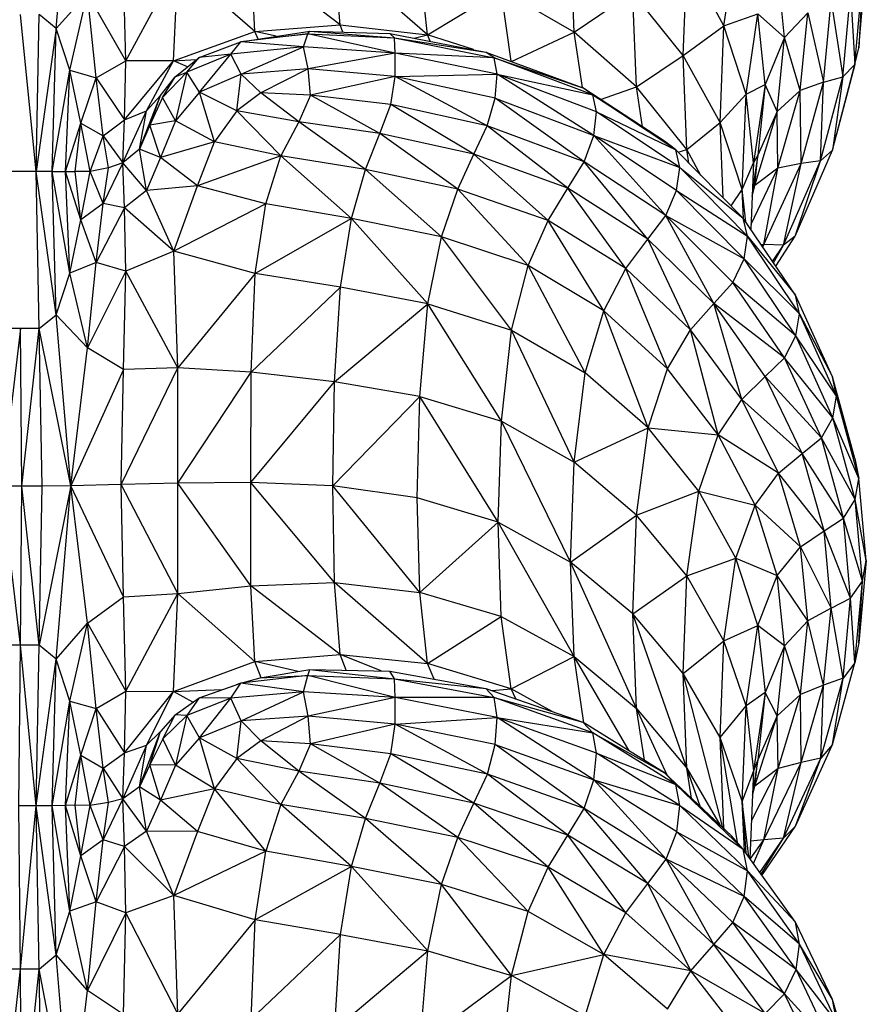
# Model space of a CAD drawing. Units: millimetres. Extents: x 1080 to 9585, y 2968 to 12525.
# Drawn here: x 4384 to 4484, y 9931 to 10047 of the extents above; entities that cross this region are included whole.
import ezdxf

# ---------------------------------------------------------------- set-up
doc = ezdxf.new("R2010")
doc.units = ezdxf.units.MM
doc.header["$LTSCALE"] = 50
doc.linetypes.add('SLD-Continua', pattern=[0])

msp = doc.modelspace()

# ---------------------------------------------------------------- linework, layer by layer
at = {"color": 7, "linetype": 'SLD-Continua', "lineweight": 25}
for p, q in [((4388.64, 10046.1), (4390.37, 10065.83)), ((4449.43, 10045.64), (4449.01, 10056.73)), ((4467.03, 10046.38), (4468.4, 10056.11)), ((4421.98, 10046.5), (4421.3, 10054.83)), ((4432.24, 10045.33), (4421.3, 10054.83)), ((4396.8, 10042.29), (4402.91, 10053.61)), ((4402.42, 10042.3), (4402.91, 10053.61)), ((4411.96, 10045.73), (4402.91, 10053.61)), ((4411.96, 10045.73), (4411.5, 10054.49)), ((4421.98, 10046.5), (4411.5, 10054.49)), ((4432.24, 10045.33), (4431.31, 10053.6)), ((4462.22, 10042.92), (4462.68, 10054.4)), ((4467.03, 10046.38), (4462.68, 10054.4)), ((4474.14, 10045.01), (4473.29, 10053.69)), ((4482.86, 10043.8), (4483.73, 10053.95)), ((4396.8, 10042.29), (4396.52, 10053.24)), ((4482.39, 10041.86), (4483.27, 10051.94)), ((4483.27, 10051.94), (4482.86, 10043.8)), ((4392.3, 10050.17), (4388.64, 10046.1)), ((4390.23, 10041.2), (4392.3, 10050.17)), ((4393.32, 10040.3), (4392.3, 10050.17)), ((4396.8, 10042.29), (4392.3, 10050.17)), ((4432.24, 10045.33), (4440.89, 10050.59)), ((4442.03, 10042.23), (4440.89, 10050.59)), ((4449.43, 10045.64), (4440.89, 10050.59)), ((4449.43, 10045.64), (4456.31, 10050.32)), ((4456.75, 10039.23), (4456.31, 10050.32)), ((4462.22, 10042.92), (4456.31, 10050.32)), ((4481, 10040.4), (4481.9, 10050.28)), ((4481.9, 10050.28), (4482.39, 10041.86)), ((4478.72, 10039.76), (4479.61, 10049.3)), ((4479.61, 10049.3), (4481, 10040.4)), ((4386.3, 10029.28), (4384.44, 10047.73)), ((4386.3, 10029.28), (4386.65, 10047.73)), ((4388.64, 10046.1), (4386.65, 10047.73)), ((4467.03, 10046.38), (4471, 10047.81)), ((4469.63, 10038.35), (4471, 10047.81)), ((4471.87, 10039.51), (4471, 10047.81)), ((4471, 10047.81), (4474.14, 10045.01)), ((4474.14, 10045.01), (4476.88, 10047.91)), ((4475.99, 10038.79), (4476.88, 10047.91)), ((4476.88, 10047.91), (4478.72, 10039.76)), ((4411.96, 10045.73), (4421.98, 10046.5)), ((4421.98, 10046.5), (4432.24, 10045.33)), ((4422.3, 10045.67), (4421.98, 10046.5)), ((4388.64, 10046.1), (4386.3, 10029.28)), ((4388.15, 10029.28), (4388.64, 10046.1)), ((4390.23, 10041.2), (4388.64, 10046.1)), ((4402.42, 10042.3), (4411.96, 10045.73)), ((4418.17, 10045.45), (4410.29, 10044.51)), ((4412.34, 10044.84), (4411.96, 10045.73)), ((4414.47, 10045.17), (4411.96, 10045.73)), ((4412.59, 10044.88), (4418.41, 10045.78)), ((4412.59, 10044.88), (4418.17, 10045.45)), ((4417.65, 10043.91), (4418.17, 10045.45)), ((4418.17, 10045.45), (4418.41, 10045.78)), ((4428.43, 10043.18), (4418.17, 10045.45)), ((4418.17, 10045.45), (4428.33, 10045)), ((4418.41, 10045.78), (4428.33, 10045)), ((4418.41, 10045.78), (4427.8, 10045.51)), ((4427.8, 10045.51), (4439.08, 10043.32)), ((4428.33, 10045), (4427.8, 10045.51)), ((4442.07, 10042.22), (4449.43, 10045.64)), ((4450.4, 10039.14), (4449.43, 10045.64)), ((4456.75, 10039.23), (4449.43, 10045.64)), ((4462.22, 10042.92), (4467.03, 10046.38)), ((4466.57, 10035.04), (4467.03, 10046.38)), ((4469.63, 10038.35), (4467.03, 10046.38)), ((4405.42, 10042.67), (4410.29, 10044.51)), ((4409.15, 10043.08), (4410.29, 10044.51)), ((4410.29, 10044.51), (4412.59, 10044.88)), ((4417.65, 10043.91), (4410.29, 10044.51)), ((4428.33, 10045), (4440.05, 10042.64)), ((4428.43, 10043.18), (4428.33, 10045)), ((4428.33, 10045), (4439.08, 10043.32)), ((4430.67, 10044.96), (4432.24, 10045.33)), ((4432.55, 10044.59), (4432.24, 10045.33)), ((4437.64, 10043.6), (4432.24, 10045.33)), ((4474.14, 10045.01), (4471.87, 10039.51)), ((4473.26, 10036.33), (4474.14, 10045.01)), ((4475.99, 10038.79), (4474.14, 10045.01)), ((4409.15, 10043.08), (4403.98, 10040.94)), ((4409.15, 10043.08), (4405.42, 10042.67)), ((4405.45, 10038.6), (4409.15, 10043.08)), ((4417.65, 10043.91), (4409.15, 10043.08)), ((4410.33, 10040.73), (4409.15, 10043.08)), ((4410.33, 10040.73), (4417.65, 10043.91)), ((4418.22, 10041.36), (4417.65, 10043.91)), ((4428.43, 10043.18), (4417.65, 10043.91)), ((4428.43, 10043.18), (4418.22, 10041.36)), ((4428.41, 10040.43), (4428.43, 10043.18)), ((4440.41, 10040.7), (4428.43, 10043.18)), ((4440.05, 10042.64), (4428.43, 10043.18)), ((4440.05, 10042.64), (4439.08, 10043.32)), ((4439.08, 10043.32), (4450.44, 10039.13)), ((4482.39, 10041.86), (4482.86, 10043.8)), ((4393.32, 10040.3), (4396.8, 10042.29)), ((4396.65, 10035.35), (4402.42, 10042.3)), ((4396.65, 10035.35), (4396.8, 10042.29)), ((4402.42, 10042.3), (4396.8, 10042.29)), ((4399.22, 10036.4), (4402.42, 10042.3)), ((4402.42, 10042.3), (4405.12, 10042.43)), ((4404.04, 10041.56), (4402.42, 10042.3)), ((4402.6, 10040.41), (4405.42, 10042.67)), ((4403.98, 10040.94), (4405.42, 10042.67)), ((4440.41, 10040.7), (4440.05, 10042.64)), ((4451.63, 10038.29), (4440.05, 10042.64)), ((4440.05, 10042.64), (4450.44, 10039.13)), ((4456.75, 10039.23), (4462.22, 10042.92)), ((4462.67, 10031.85), (4462.22, 10042.92)), ((4466.57, 10035.04), (4462.22, 10042.92)), ((4388.15, 10029.28), (4390.23, 10041.2)), ((4389.72, 10029.28), (4390.23, 10041.2)), ((4391.52, 10034.95), (4390.23, 10041.2)), ((4390.23, 10041.2), (4393.32, 10040.3)), ((4403.98, 10040.94), (4401.13, 10037.98)), ((4402.6, 10040.41), (4403.98, 10040.94)), ((4403.98, 10040.94), (4402.62, 10035.25)), ((4405.45, 10038.6), (4403.98, 10040.94)), ((4410.33, 10040.73), (4405.45, 10038.6)), ((4409.82, 10036.41), (4410.33, 10040.73)), ((4418.22, 10041.36), (4410.33, 10040.73)), ((4412.65, 10038.51), (4410.33, 10040.73)), ((4418.22, 10041.36), (4412.65, 10038.51)), ((4418.5, 10038.27), (4418.22, 10041.36)), ((4428.41, 10040.43), (4418.22, 10041.36)), ((4479.76, 10031.78), (4482.39, 10041.86)), ((4482.39, 10041.86), (4480.25, 10033.66)), ((4481, 10040.4), (4482.39, 10041.86)), ((4391.52, 10034.95), (4393.32, 10040.3)), ((4394.13, 10033.49), (4393.32, 10040.3)), ((4393.32, 10040.3), (4396.65, 10035.35)), ((4400.87, 10038.21), (4402.6, 10040.41)), ((4401.13, 10037.98), (4402.6, 10040.41)), ((4428.41, 10040.43), (4418.5, 10038.27)), ((4427.92, 10037.15), (4428.41, 10040.43)), ((4428.41, 10040.43), (4440.41, 10040.7)), ((4439.24, 10034.64), (4428.41, 10040.43)), ((4440.15, 10037.9), (4428.41, 10040.43)), ((4440.15, 10037.9), (4440.41, 10040.7)), ((4451.74, 10033.52), (4440.41, 10040.7)), ((4452.07, 10036.29), (4440.41, 10040.7)), ((4440.41, 10040.7), (4451.63, 10038.29)), ((4478.72, 10039.76), (4475.99, 10038.79)), ((4476.08, 10030.22), (4478.72, 10039.76)), ((4478.37, 10030.52), (4481, 10040.4)), ((4478.37, 10030.52), (4478.72, 10039.76)), ((4478.72, 10039.76), (4481, 10040.4)), ((4481, 10040.4), (4479.76, 10031.78)), ((4405.45, 10038.6), (4402.62, 10035.25)), ((4407.2, 10032.77), (4405.45, 10038.6)), ((4409.82, 10036.41), (4405.45, 10038.6)), ((4412.65, 10038.51), (4409.82, 10036.41)), ((4418.5, 10038.27), (4412.65, 10038.51)), ((4417.1, 10035.12), (4412.65, 10038.51)), ((4451.63, 10038.29), (4450.44, 10039.13)), ((4460.04, 10032.85), (4450.44, 10039.13)), ((4452.53, 10037.76), (4456.75, 10039.23)), ((4457.47, 10034.53), (4456.75, 10039.23)), ((4462.67, 10031.85), (4456.75, 10039.23)), ((4469.63, 10038.35), (4471.87, 10039.51)), ((4471.87, 10039.51), (4470.5, 10030.32)), ((4471.87, 10039.51), (4470.99, 10031.21)), ((4473.26, 10036.33), (4471.87, 10039.51)), ((4475.99, 10038.79), (4473.26, 10036.33)), ((4473.36, 10029.68), (4475.99, 10038.79)), ((4476.08, 10030.22), (4475.99, 10038.79)), ((4398.4, 10031.9), (4400.87, 10038.21)), ((4399.22, 10036.4), (4400.87, 10038.21)), ((4399.62, 10034.72), (4400.87, 10038.21)), ((4401.13, 10037.98), (4399.62, 10034.72)), ((4402.62, 10035.25), (4401.13, 10037.98)), ((4418.5, 10038.27), (4417.1, 10035.12)), ((4427.92, 10037.15), (4418.5, 10038.27)), ((4426.61, 10033.75), (4418.5, 10038.27)), ((4439.24, 10034.64), (4440.15, 10037.9)), ((4450.62, 10030.41), (4440.15, 10037.9)), ((4440.15, 10037.9), (4451.74, 10033.52)), ((4452.07, 10036.29), (4451.63, 10038.29)), ((4461.36, 10031.84), (4451.63, 10038.29)), ((4451.63, 10038.29), (4460.04, 10032.85)), ((4466.57, 10035.04), (4469.63, 10038.35)), ((4469.18, 10027.16), (4469.63, 10038.35)), ((4470.5, 10030.32), (4469.63, 10038.35)), ((4396.47, 10030.29), (4399.22, 10036.4)), ((4396.65, 10035.35), (4399.22, 10036.4)), ((4398.4, 10031.9), (4399.22, 10036.4)), ((4409.82, 10036.41), (4407.2, 10032.77)), ((4417.1, 10035.12), (4409.82, 10036.41)), ((4415.01, 10031.12), (4409.82, 10036.41)), ((4426.61, 10033.75), (4427.92, 10037.15)), ((4437.68, 10031.32), (4427.92, 10037.15)), ((4439.24, 10034.64), (4427.92, 10037.15)), ((4451.74, 10033.52), (4452.07, 10036.29)), ((4461.85, 10029.77), (4452.07, 10036.29)), ((4452.07, 10036.29), (4461.36, 10031.84)), ((4470.64, 10027.65), (4473.26, 10036.33)), ((4473.26, 10036.33), (4470.99, 10031.21)), ((4473.36, 10029.68), (4473.26, 10036.33)), ((4389.72, 10029.28), (4391.52, 10034.95)), ((4390.88, 10029.28), (4391.52, 10034.95)), ((4392.62, 10029.28), (4391.52, 10034.95)), ((4391.52, 10034.95), (4394.13, 10033.49)), ((4394.13, 10033.49), (4396.65, 10035.35)), ((4396.47, 10030.29), (4396.65, 10035.35)), ((4402.62, 10035.25), (4399.62, 10034.72)), ((4402.62, 10035.25), (4400.87, 10030.94)), ((4407.2, 10032.77), (4402.62, 10035.25)), ((4417.1, 10035.12), (4415.01, 10031.12)), ((4426.61, 10033.75), (4417.1, 10035.12)), ((4424.93, 10029.53), (4417.1, 10035.12)), ((4462.67, 10031.85), (4466.57, 10035.04)), ((4466.93, 10026.2), (4466.57, 10035.04)), ((4469.18, 10027.16), (4466.57, 10035.04)), ((4399.62, 10034.72), (4398.4, 10031.9)), ((4400.87, 10030.94), (4399.62, 10034.72)), ((4437.68, 10031.32), (4439.24, 10034.64)), ((4448.7, 10027.34), (4439.24, 10034.64)), ((4450.62, 10030.41), (4439.24, 10034.64)), ((4392.62, 10029.28), (4394.13, 10033.49)), ((4394.78, 10029.73), (4394.13, 10033.49)), ((4394.13, 10033.49), (4396.47, 10030.29)), ((4407.2, 10032.77), (4400.87, 10030.94)), ((4405.22, 10027.61), (4407.2, 10032.77)), ((4415.01, 10031.12), (4407.2, 10032.77)), ((4424.93, 10029.53), (4426.61, 10033.75)), ((4435.78, 10027.22), (4426.61, 10033.75)), ((4437.68, 10031.32), (4426.61, 10033.75)), ((4450.62, 10030.41), (4451.74, 10033.52)), ((4460.22, 10024.11), (4451.74, 10033.52)), ((4461.47, 10027.06), (4451.74, 10033.52)), ((4451.74, 10033.52), (4461.85, 10029.77)), ((4461.36, 10031.84), (4460.04, 10032.85)), ((4479.76, 10031.78), (4480.25, 10033.66)), ((4398.4, 10031.9), (4396.47, 10030.29)), ((4399.22, 10027.06), (4398.4, 10031.9)), ((4400.87, 10030.94), (4398.4, 10031.9)), ((4461.85, 10029.77), (4461.36, 10031.84)), ((4469.28, 10023.82), (4461.36, 10031.84)), ((4461.64, 10031.56), (4462.67, 10031.85)), ((4462.91, 10030.27), (4462.67, 10031.85)), ((4464.33, 10028.83), (4462.67, 10031.85)), ((4475.4, 10021.7), (4479.76, 10031.78)), ((4479.76, 10031.78), (4478.37, 10030.52)), ((4400.87, 10030.94), (4399.22, 10027.06)), ((4405.22, 10027.61), (4400.87, 10030.94)), ((4415.01, 10031.12), (4405.22, 10027.61)), ((4413.23, 10025.49), (4415.01, 10031.12)), ((4423.31, 10023.76), (4415.01, 10031.12)), ((4424.93, 10029.53), (4415.01, 10031.12)), ((4435.78, 10027.22), (4437.68, 10031.32)), ((4446.38, 10023.54), (4437.68, 10031.32)), ((4448.7, 10027.34), (4437.68, 10031.32)), ((4448.7, 10027.34), (4450.62, 10030.41)), ((4458.09, 10021.32), (4450.62, 10030.41)), ((4460.22, 10024.11), (4450.62, 10030.41)), ((4469.18, 10027.16), (4470.5, 10030.32)), ((4470.5, 10030.32), (4470.18, 10022.49)), ((4470.99, 10031.21), (4470.37, 10027.15)), ((4470.99, 10031.21), (4470.5, 10030.32)), ((4470.64, 10027.65), (4470.99, 10031.21)), ((4474, 10020.64), (4478.37, 10030.52)), ((4475.4, 10021.7), (4478.37, 10030.52)), ((4478.37, 10030.52), (4476.08, 10030.22)), ((4386.3, 10029.28), (4382.13, 10029.28)), ((4386.65, 10010.83), (4386.3, 10029.28)), ((4388.64, 10012.46), (4386.3, 10029.28)), ((4388.15, 10029.28), (4386.3, 10029.28)), ((4388.64, 10012.46), (4388.15, 10029.28)), ((4390.23, 10017.36), (4388.15, 10029.28)), ((4388.15, 10029.28), (4389.72, 10029.28)), ((4390.23, 10017.36), (4389.72, 10029.28)), ((4391.52, 10023.61), (4389.72, 10029.28)), ((4389.72, 10029.28), (4390.88, 10029.28)), ((4391.52, 10023.61), (4390.88, 10029.28)), ((4392.62, 10029.28), (4390.88, 10029.28)), ((4391.52, 10023.61), (4392.62, 10029.28)), ((4394.78, 10029.73), (4392.62, 10029.28)), ((4394.13, 10025.52), (4392.62, 10029.28)), ((4396.47, 10030.29), (4394.13, 10025.52)), ((4394.13, 10025.52), (4394.78, 10029.73)), ((4396.47, 10030.29), (4394.78, 10029.73)), ((4396.65, 10025.02), (4396.47, 10030.29)), ((4399.22, 10027.06), (4396.47, 10030.29)), ((4423.31, 10023.76), (4424.93, 10029.53)), ((4433.87, 10021.59), (4424.93, 10029.53)), ((4435.78, 10027.22), (4424.93, 10029.53)), ((4461.47, 10027.06), (4461.85, 10029.77)), ((4469.78, 10021.69), (4461.85, 10029.77)), ((4461.85, 10029.77), (4469.28, 10023.82)), ((4470.2, 10023.1), (4473.36, 10029.68)), ((4473.36, 10029.68), (4470.64, 10027.65)), ((4471.71, 10020.69), (4476.08, 10030.22)), ((4471.71, 10020.69), (4473.36, 10029.68)), ((4476.08, 10030.22), (4473.36, 10029.68)), ((4474, 10020.64), (4476.08, 10030.22)), ((4399.22, 10027.06), (4396.65, 10025.02)), ((4405.22, 10027.61), (4399.22, 10027.06)), ((4402.43, 10019.91), (4399.22, 10027.06)), ((4402.43, 10019.91), (4405.22, 10027.61)), ((4413.23, 10025.49), (4405.22, 10027.61)), ((4433.87, 10021.59), (4435.78, 10027.22)), ((4444.04, 10018.23), (4435.78, 10027.22)), ((4446.38, 10023.54), (4435.78, 10027.22)), ((4446.38, 10023.54), (4448.7, 10027.34)), ((4455.51, 10017.87), (4448.7, 10027.34)), ((4458.09, 10021.32), (4448.7, 10027.34)), ((4460.22, 10024.11), (4461.47, 10027.06)), ((4469.38, 10019.03), (4461.47, 10027.06)), ((4461.47, 10027.06), (4469.78, 10021.69)), ((4467.88, 10025.24), (4469.18, 10027.16)), ((4469.32, 10023.77), (4469.18, 10027.16)), ((4469.6, 10023.36), (4469.18, 10027.16)), ((4470.34, 10026.36), (4470.64, 10027.65)), ((4470.64, 10027.65), (4470.37, 10027.08)), ((4394.13, 10025.52), (4391.52, 10023.61)), ((4393.32, 10018.59), (4394.13, 10025.52)), ((4396.65, 10025.02), (4393.32, 10018.59)), ((4396.65, 10025.02), (4394.13, 10025.52)), ((4396.8, 10017.58), (4396.65, 10025.02)), ((4402.43, 10019.91), (4396.65, 10025.02)), ((4413.23, 10025.49), (4402.43, 10019.91)), ((4411.98, 10017.32), (4413.23, 10025.49)), ((4423.31, 10023.76), (4413.23, 10025.49)), ((4390.23, 10017.36), (4391.52, 10023.61)), ((4393.32, 10018.59), (4391.52, 10023.61)), ((4423.31, 10023.76), (4411.98, 10017.32)), ((4422.02, 10015.69), (4423.31, 10023.76)), ((4432.28, 10013.72), (4423.31, 10023.76)), ((4433.87, 10021.59), (4423.31, 10023.76)), ((4444.04, 10018.23), (4446.38, 10023.54)), ((4452.92, 10012.91), (4446.38, 10023.54)), ((4455.51, 10017.87), (4446.38, 10023.54)), ((4458.09, 10021.32), (4460.22, 10024.11)), ((4465.82, 10013.78), (4460.22, 10024.11)), ((4460.22, 10024.11), (4469.38, 10019.03)), ((4468.06, 10016.26), (4460.22, 10024.11)), ((4469.78, 10021.69), (4469.28, 10023.82)), ((4475.41, 10014.75), (4469.28, 10023.82)), ((4432.28, 10013.72), (4433.87, 10021.59)), ((4442.09, 10010.63), (4433.87, 10021.59)), ((4444.04, 10018.23), (4433.87, 10021.59)), ((4455.51, 10017.87), (4458.09, 10021.32)), ((4463.11, 10010.7), (4458.09, 10021.32)), ((4465.82, 10013.78), (4458.09, 10021.32)), ((4469.38, 10019.03), (4469.78, 10021.69)), ((4475.9, 10012.55), (4469.78, 10021.69)), ((4469.78, 10021.69), (4475.41, 10014.75)), ((4473.12, 10018.15), (4475.4, 10021.7)), ((4475.4, 10021.7), (4474, 10020.64)), ((4402.43, 10019.91), (4396.8, 10017.58)), ((4402.91, 10006.22), (4402.43, 10019.91)), ((4411.98, 10017.32), (4402.43, 10019.91)), ((4471.71, 10020.69), (4471.41, 10020.67)), ((4471.55, 10020.46), (4471.71, 10020.69)), ((4471.59, 10020.4), (4471.71, 10020.69)), ((4474, 10020.64), (4471.71, 10020.69)), ((4472.73, 10018.71), (4474, 10020.64)), ((4472.84, 10018.56), (4474, 10020.64)), ((4468.06, 10016.26), (4469.38, 10019.03)), ((4475.48, 10009.96), (4469.38, 10019.03)), ((4469.38, 10019.03), (4475.9, 10012.55)), ((4393.32, 10018.59), (4390.23, 10017.36)), ((4392.3, 10008.56), (4393.32, 10018.59)), ((4396.8, 10017.58), (4392.3, 10008.56)), ((4396.8, 10017.58), (4393.32, 10018.59)), ((4396.52, 10006.01), (4396.8, 10017.58)), ((4402.91, 10006.22), (4396.8, 10017.58)), ((4442.09, 10010.63), (4444.04, 10018.23)), ((4450.75, 10005.62), (4444.04, 10018.23)), ((4452.92, 10012.91), (4444.04, 10018.23)), ((4452.92, 10012.91), (4455.51, 10017.87)), ((4460.39, 10006.12), (4455.51, 10017.87)), ((4463.11, 10010.7), (4455.51, 10017.87)), ((4388.64, 10012.46), (4390.23, 10017.36)), ((4392.3, 10008.56), (4390.23, 10017.36)), ((4411.98, 10017.32), (4402.91, 10006.22)), ((4411.51, 10005.71), (4411.98, 10017.32)), ((4422.02, 10015.69), (4411.98, 10017.32)), ((4411.51, 10005.71), (4422.02, 10015.69)), ((4421.32, 10004.56), (4422.02, 10015.69)), ((4432.28, 10013.72), (4422.02, 10015.69)), ((4465.82, 10013.78), (4468.06, 10016.26)), ((4474.14, 10007.38), (4468.06, 10016.26)), ((4475.48, 10009.96), (4468.06, 10016.26)), ((4475.9, 10012.55), (4475.41, 10014.75)), ((4479.77, 10005.16), (4475.41, 10014.75)), ((4421.32, 10004.56), (4432.28, 10013.72)), ((4431.33, 10002.87), (4432.28, 10013.72)), ((4440.92, 9999.95), (4432.28, 10013.72)), ((4432.28, 10013.72), (4442.09, 10010.63)), ((4463.11, 10010.7), (4465.82, 10013.78)), ((4469.11, 10002.52), (4465.82, 10013.78)), ((4471.86, 10005.22), (4465.82, 10013.78)), ((4474.14, 10007.38), (4465.82, 10013.78)), ((4386.65, 10010.83), (4388.64, 10012.46)), ((4390.36, 9992.36), (4388.64, 10012.46)), ((4392.3, 10008.56), (4388.64, 10012.46)), ((4450.75, 10005.62), (4452.92, 10012.91)), ((4458.13, 9999.16), (4452.92, 10012.91)), ((4460.39, 10006.12), (4452.92, 10012.91)), ((4475.48, 10009.96), (4475.9, 10012.55)), ((4480.25, 10002.89), (4475.9, 10012.55)), ((4475.9, 10012.55), (4479.77, 10005.16)), ((4384.44, 10010.83), (4382.2, 10010.83)), ((4384.44, 10010.83), (4382.27, 9992.31)), ((4386.65, 10010.83), (4384.44, 10010.83)), ((4384.61, 9992.31), (4384.44, 10010.83)), ((4384.61, 9992.31), (4386.65, 10010.83)), ((4386.99, 9992.31), (4386.65, 10010.83)), ((4390.36, 9992.36), (4386.65, 10010.83)), ((4460.39, 10006.12), (4463.11, 10010.7)), ((4466.36, 9998.35), (4463.11, 10010.7)), ((4469.11, 10002.52), (4463.11, 10010.7)), ((4440.92, 9999.95), (4442.09, 10010.63)), ((4449.45, 9995.15), (4442.09, 10010.63)), ((4442.09, 10010.63), (4450.75, 10005.62)), ((4474.14, 10007.38), (4475.48, 10009.96)), ((4479.82, 10000.36), (4475.48, 10009.96)), ((4480.25, 10002.89), (4475.48, 10009.96)), ((4390.36, 9992.36), (4392.3, 10008.56)), ((4396.52, 10006.01), (4392.3, 10008.56)), ((4471.86, 10005.22), (4474.14, 10007.38)), ((4478.47, 9997.98), (4474.14, 10007.38)), ((4479.82, 10000.36), (4474.14, 10007.38)), ((4396.52, 10006.01), (4390.36, 9992.36)), ((4396.28, 9992.53), (4402.91, 10006.22)), ((4396.28, 9992.53), (4396.52, 10006.01)), ((4402.91, 10006.22), (4396.52, 10006.01)), ((4411.51, 10005.71), (4402.91, 10006.22)), ((4402.92, 9992.67), (4402.91, 10006.22)), ((4458.13, 9999.16), (4460.39, 10006.12)), ((4466.36, 9998.35), (4460.39, 10006.12)), ((4402.92, 9992.67), (4411.51, 10005.71)), ((4411.47, 9992.77), (4411.51, 10005.71)), ((4421.32, 10004.56), (4411.51, 10005.71)), ((4449.45, 9995.15), (4450.75, 10005.62)), ((4458.13, 9999.16), (4450.75, 10005.62)), ((4469.11, 10002.52), (4471.86, 10005.22)), ((4476.19, 9996.14), (4471.86, 10005.22)), ((4478.47, 9997.98), (4471.86, 10005.22)), ((4480.25, 10002.89), (4479.77, 10005.16)), ((4482.4, 9995.57), (4479.77, 10005.16)), ((4411.47, 9992.77), (4421.32, 10004.56)), ((4421.11, 9992.35), (4421.32, 10004.56)), ((4431.33, 10002.87), (4421.32, 10004.56)), ((4421.11, 9992.35), (4431.33, 10002.87)), ((4431, 9990.94), (4431.33, 10002.87)), ((4440.52, 9988.11), (4431.33, 10002.87)), ((4431.33, 10002.87), (4440.92, 9999.95)), ((4479.82, 10000.36), (4480.25, 10002.89)), ((4482.86, 9993.23), (4480.25, 10002.89)), ((4482.4, 9995.57), (4480.25, 10002.89)), ((4466.36, 9998.35), (4469.11, 10002.52)), ((4473.44, 9993.85), (4469.11, 10002.52)), ((4476.19, 9996.14), (4469.11, 10002.52)), ((4478.47, 9997.98), (4479.82, 10000.36)), ((4482.42, 9990.77), (4479.82, 10000.36)), ((4482.86, 9993.23), (4479.82, 10000.36)), ((4440.52, 9988.11), (4440.92, 9999.95)), ((4449.01, 9983.41), (4440.92, 9999.95)), ((4440.92, 9999.95), (4449.45, 9995.15)), ((4449.45, 9995.15), (4458.13, 9999.16)), ((4456.76, 9988.93), (4458.13, 9999.16)), ((4464.06, 9991.75), (4458.13, 9999.16)), ((4458.13, 9999.16), (4466.36, 9998.35)), ((4464.06, 9991.75), (4466.36, 9998.35)), ((4470.69, 9990.1), (4466.36, 9998.35)), ((4473.44, 9993.85), (4466.36, 9998.35)), ((4476.19, 9996.14), (4478.47, 9997.98)), ((4481.05, 9988.58), (4478.47, 9997.98)), ((4482.42, 9990.77), (4478.47, 9997.98)), ((4473.44, 9993.85), (4476.19, 9996.14)), ((4478.77, 9987.07), (4476.19, 9996.14)), ((4481.05, 9988.58), (4476.19, 9996.14)), ((4449.01, 9983.41), (4449.45, 9995.15)), ((4456.76, 9988.93), (4449.45, 9995.15)), ((4482.4, 9995.57), (4482.86, 9993.23)), ((4470.69, 9990.1), (4473.44, 9993.85)), ((4476.03, 9985.18), (4473.44, 9993.85)), ((4478.77, 9987.07), (4473.44, 9993.85)), ((4384.44, 9973.64), (4382.27, 9992.31)), ((4384.61, 9992.31), (4382.27, 9992.31)), ((4384.44, 9973.64), (4384.61, 9992.31)), ((4386.65, 9973.64), (4384.61, 9992.31)), ((4386.99, 9992.31), (4384.61, 9992.31)), ((4390.36, 9992.36), (4386.65, 9973.64)), ((4386.65, 9973.64), (4386.99, 9992.31)), ((4390.36, 9992.36), (4386.99, 9992.31)), ((4388.64, 9971.99), (4390.36, 9992.36)), ((4396.28, 9992.53), (4390.36, 9992.36)), ((4392.3, 9976.22), (4390.36, 9992.36)), ((4396.52, 9979.33), (4390.36, 9992.36)), ((4402.92, 9992.67), (4396.28, 9992.53)), ((4402.91, 9979.7), (4396.28, 9992.53)), ((4396.52, 9979.33), (4396.28, 9992.53)), ((4402.91, 9979.7), (4402.92, 9992.67)), ((4411.47, 9992.77), (4402.92, 9992.67)), ((4411.5, 9980.6), (4402.92, 9992.67)), ((4411.5, 9980.6), (4411.47, 9992.77)), ((4421.3, 9981), (4411.47, 9992.77)), ((4421.11, 9992.35), (4411.47, 9992.77)), ((4421.3, 9981), (4421.11, 9992.35)), ((4431.31, 9979.84), (4421.11, 9992.35)), ((4431, 9990.94), (4421.11, 9992.35)), ((4482.42, 9990.77), (4482.86, 9993.23)), ((4483.73, 9983.57), (4482.86, 9993.23)), ((4456.76, 9988.93), (4464.06, 9991.75)), ((4462.68, 9981.77), (4464.06, 9991.75)), ((4468.4, 9983.86), (4464.06, 9991.75)), ((4464.06, 9991.75), (4470.69, 9990.1)), ((4440.52, 9988.11), (4431, 9990.94)), ((4431.31, 9979.84), (4431, 9990.94)), ((4468.4, 9983.86), (4470.69, 9990.1)), ((4473.29, 9981.84), (4470.69, 9990.1)), ((4470.69, 9990.1), (4476.03, 9985.18)), ((4481.05, 9988.58), (4482.42, 9990.77)), ((4483.27, 9981.17), (4482.42, 9990.77)), ((4483.73, 9983.57), (4482.42, 9990.77)), ((4449.01, 9983.41), (4456.76, 9988.93)), ((4456.31, 9977.32), (4456.76, 9988.93)), ((4462.68, 9981.77), (4456.76, 9988.93)), ((4431.31, 9979.84), (4440.52, 9988.11)), ((4440.89, 9977), (4440.52, 9988.11)), ((4449.43, 9972.3), (4440.52, 9988.11)), ((4440.52, 9988.11), (4449.01, 9983.41)), ((4478.77, 9987.07), (4481.05, 9988.58)), ((4481.9, 9979.18), (4481.05, 9988.58)), ((4483.27, 9981.17), (4481.05, 9988.58)), ((4476.03, 9985.18), (4478.77, 9987.07)), ((4479.62, 9978), (4478.77, 9987.07)), ((4481.9, 9979.18), (4478.77, 9987.07)), ((4473.29, 9981.84), (4476.03, 9985.18)), ((4476.88, 9976.51), (4476.03, 9985.18)), ((4476.03, 9985.18), (4479.62, 9978)), ((4449.43, 9972.3), (4449.01, 9983.41)), ((4456.75, 9966.21), (4449.01, 9983.41)), ((4456.31, 9977.32), (4449.01, 9983.41)), ((4462.68, 9981.77), (4468.4, 9983.86)), ((4467.03, 9974.14), (4468.4, 9983.86)), ((4471.01, 9975.97), (4468.4, 9983.86)), ((4468.4, 9983.86), (4473.29, 9981.84)), ((4483.73, 9983.57), (4482.86, 9973.91)), ((4483.27, 9981.17), (4483.73, 9983.57)), ((4456.31, 9977.32), (4462.68, 9981.77)), ((4462.22, 9970.3), (4462.68, 9981.77)), ((4467.03, 9974.14), (4462.68, 9981.77)), ((4471.01, 9975.97), (4473.29, 9981.84)), ((4474.15, 9973.58), (4473.29, 9981.84)), ((4476.88, 9976.51), (4473.29, 9981.84)), ((4402.91, 9979.7), (4411.5, 9980.6)), ((4411.5, 9980.6), (4421.3, 9981)), ((4411.96, 9971.72), (4411.5, 9980.6)), ((4421.98, 9972.56), (4411.5, 9980.6)), ((4421.98, 9972.56), (4421.3, 9981)), ((4432.23, 9971.49), (4421.3, 9981)), ((4421.3, 9981), (4431.31, 9979.84)), ((4481.9, 9979.18), (4483.27, 9981.17)), ((4482.39, 9971.58), (4483.27, 9981.17)), ((4482.86, 9973.91), (4483.27, 9981.17)), ((4396.52, 9979.33), (4402.91, 9979.7)), ((4396.8, 9968.23), (4402.91, 9979.7)), ((4402.42, 9968.19), (4402.91, 9979.7)), ((4411.96, 9971.72), (4402.91, 9979.7)), ((4432.23, 9971.49), (4431.31, 9979.84)), ((4440.89, 9977), (4431.31, 9979.84)), ((4392.3, 9976.22), (4396.52, 9979.33)), ((4396.8, 9968.23), (4396.52, 9979.33)), ((4479.62, 9978), (4481.9, 9979.18)), ((4481.01, 9969.78), (4481.9, 9979.18)), ((4482.39, 9971.58), (4481.9, 9979.18)), ((4456.75, 9966.21), (4456.31, 9977.32)), ((4462.67, 9959.2), (4456.31, 9977.32)), ((4462.22, 9970.3), (4456.31, 9977.32)), ((4479.62, 9978), (4476.88, 9976.51)), ((4478.73, 9968.93), (4479.62, 9978)), ((4481.01, 9969.78), (4479.62, 9978)), ((4388.64, 9971.99), (4392.3, 9976.22)), ((4390.23, 9967.07), (4392.3, 9976.22)), ((4393.32, 9966.22), (4392.3, 9976.22)), ((4392.3, 9976.22), (4396.8, 9968.23)), ((4432.23, 9971.49), (4440.89, 9977)), ((4442.03, 9968.52), (4440.89, 9977)), ((4440.89, 9977), (4449.43, 9972.3)), ((4467.03, 9974.14), (4471.01, 9975.97)), ((4469.63, 9966.51), (4471.01, 9975.97)), ((4471.01, 9975.97), (4471.87, 9968.08)), ((4474.15, 9973.58), (4471.01, 9975.97)), ((4476.88, 9976.51), (4474.15, 9973.58)), ((4476, 9967.84), (4476.88, 9976.51)), ((4478.73, 9968.93), (4476.88, 9976.51)), ((4384.44, 9973.64), (4382.2, 9973.64)), ((4384.26, 9954.75), (4384.44, 9973.64)), ((4386.3, 9954.75), (4384.44, 9973.64)), ((4386.65, 9973.64), (4384.44, 9973.64)), ((4386.3, 9954.75), (4386.65, 9973.64)), ((4388.64, 9971.99), (4386.65, 9973.64)), ((4462.22, 9970.3), (4467.03, 9974.14)), ((4466.57, 9962.81), (4467.03, 9974.14)), ((4469.63, 9966.51), (4467.03, 9974.14)), ((4482.86, 9973.91), (4482.39, 9971.58)), ((4411.96, 9971.72), (4421.98, 9972.56)), ((4422.66, 9970.69), (4421.98, 9972.56)), ((4426.77, 9970.62), (4421.98, 9972.56)), ((4421.98, 9972.56), (4432.23, 9971.49)), ((4474.15, 9973.58), (4471.87, 9968.08)), ((4473.27, 9965.33), (4474.15, 9973.58)), ((4476, 9967.84), (4474.15, 9973.58)), ((4386.3, 9954.75), (4388.64, 9971.99)), ((4388.15, 9954.76), (4388.64, 9971.99)), ((4390.23, 9967.07), (4388.64, 9971.99)), ((4402.42, 9968.19), (4411.96, 9971.72)), ((4412.71, 9969.82), (4411.96, 9971.72)), ((4417.05, 9970.54), (4411.96, 9971.72)), ((4432.99, 9969.66), (4432.23, 9971.49)), ((4442.03, 9968.52), (4432.23, 9971.49)), ((4442.03, 9968.52), (4449.43, 9972.3)), ((4450.58, 9964.51), (4449.43, 9972.3)), ((4449.43, 9972.3), (4456.75, 9966.21)), ((4455.91, 9961.22), (4449.43, 9972.3)), ((4479.77, 9961.98), (4482.39, 9971.58)), ((4482.39, 9971.58), (4481.01, 9969.78)), ((4412.59, 9969.8), (4418.41, 9970.77)), ((4418.17, 9970.07), (4418.41, 9970.77)), ((4418.41, 9970.77), (4428.33, 9969.69)), ((4418.41, 9970.77), (4427.8, 9970.6)), ((4427.8, 9970.6), (4439.08, 9968.56)), ((4428.33, 9969.69), (4427.8, 9970.6)), ((4462.67, 9959.2), (4462.22, 9970.3)), ((4466.57, 9962.81), (4462.22, 9970.3)), ((4466.9, 9952.2), (4462.22, 9970.3)), ((4405.42, 9967.47), (4410.29, 9969.16)), ((4409.15, 9967.4), (4410.29, 9969.16)), ((4410.29, 9969.16), (4409.77, 9968.99)), ((4418.17, 9970.07), (4410.29, 9969.16)), ((4410.29, 9969.16), (4412.59, 9969.8)), ((4417.66, 9968.16), (4410.29, 9969.16)), ((4412.59, 9969.8), (4418.17, 9970.07)), ((4417.66, 9968.16), (4418.17, 9970.07)), ((4428.43, 9967.48), (4418.17, 9970.07)), ((4418.17, 9970.07), (4428.33, 9969.69)), ((4428.33, 9969.69), (4440.05, 9967.48)), ((4428.43, 9967.48), (4428.33, 9969.69)), ((4428.33, 9969.69), (4439.08, 9968.56)), ((4478.38, 9960.38), (4481.01, 9969.78)), ((4481.01, 9969.78), (4478.73, 9968.93)), ((4479.77, 9961.98), (4481.01, 9969.78)), ((4393.32, 9966.22), (4396.8, 9968.23)), ((4396.65, 9961.01), (4396.8, 9968.23)), ((4396.65, 9961.01), (4402.42, 9968.19)), ((4396.8, 9968.23), (4402.42, 9968.19)), ((4399.22, 9961.91), (4402.42, 9968.19)), ((4402.42, 9968.19), (4408.12, 9968.42)), ((4404.67, 9966.93), (4402.42, 9968.19)), ((4405.42, 9967.47), (4409.77, 9968.99)), ((4417.66, 9968.16), (4409.15, 9967.4)), ((4410.33, 9964.77), (4417.66, 9968.16)), ((4418.23, 9965.32), (4417.66, 9968.16)), ((4428.43, 9967.48), (4417.66, 9968.16)), ((4440.05, 9967.48), (4439.08, 9968.56)), ((4439.08, 9968.56), (4450.44, 9964.6)), ((4439.77, 9968.32), (4442.03, 9968.52)), ((4442.61, 9967.33), (4442.03, 9968.52)), ((4446.85, 9965.85), (4442.03, 9968.52)), ((4471.87, 9968.08), (4469.63, 9966.51)), ((4471.87, 9968.08), (4470.5, 9958.88)), ((4471.87, 9968.08), (4470.99, 9960.19)), ((4473.27, 9965.33), (4471.87, 9968.08)), ((4476, 9967.84), (4473.27, 9965.33)), ((4473.37, 9959.17), (4476, 9967.84)), ((4478.73, 9968.93), (4476, 9967.84)), ((4476.1, 9959.86), (4476, 9967.84)), ((4476.1, 9959.86), (4478.73, 9968.93)), ((4478.38, 9960.38), (4478.73, 9968.93)), ((4388.15, 9954.76), (4390.23, 9967.07)), ((4389.72, 9954.81), (4390.23, 9967.07)), ((4391.52, 9960.72), (4390.23, 9967.07)), ((4390.23, 9967.07), (4393.32, 9966.22)), ((4402.6, 9965.44), (4405.42, 9967.47)), ((4405.42, 9967.47), (4403.98, 9965.39)), ((4409.15, 9967.4), (4403.98, 9965.39)), ((4409.15, 9967.4), (4405.42, 9967.47)), ((4405.45, 9962.74), (4409.15, 9967.4)), ((4410.33, 9964.77), (4409.15, 9967.4)), ((4428.43, 9967.48), (4418.23, 9965.32)), ((4428.41, 9964.38), (4428.43, 9967.48)), ((4440.42, 9965.13), (4428.43, 9967.48)), ((4440.05, 9967.48), (4428.43, 9967.48)), ((4440.42, 9965.13), (4440.05, 9967.48)), ((4451.63, 9963.36), (4440.05, 9967.48)), ((4440.05, 9967.48), (4450.44, 9964.6)), ((4391.52, 9960.72), (4393.32, 9966.22)), ((4394.13, 9959.18), (4393.32, 9966.22)), ((4393.32, 9966.22), (4396.65, 9961.01)), ((4457.68, 9960.12), (4456.75, 9966.21)), ((4456.75, 9966.21), (4462.67, 9959.2)), ((4460.34, 9958.38), (4456.75, 9966.21)), ((4466.57, 9962.81), (4469.63, 9966.51)), ((4469.18, 9955.32), (4469.63, 9966.51)), ((4469.63, 9966.51), (4470.5, 9958.88)), ((4402.6, 9965.44), (4400.87, 9963.49)), ((4401.14, 9962.63), (4402.6, 9965.44)), ((4403.98, 9965.39), (4401.14, 9962.63)), ((4403.98, 9965.39), (4402.6, 9965.44)), ((4403.98, 9965.39), (4402.62, 9959.53)), ((4405.45, 9962.74), (4403.98, 9965.39)), ((4410.33, 9964.77), (4405.45, 9962.74)), ((4409.83, 9960.31), (4410.33, 9964.77)), ((4418.23, 9965.32), (4410.33, 9964.77)), ((4412.65, 9962.39), (4410.33, 9964.77)), ((4418.23, 9965.32), (4412.65, 9962.39)), ((4418.5, 9962.04), (4418.23, 9965.32)), ((4428.41, 9964.38), (4418.23, 9965.32)), ((4428.41, 9964.38), (4418.5, 9962.04)), ((4427.93, 9960.88), (4428.41, 9964.38)), ((4428.41, 9964.38), (4440.42, 9965.13)), ((4439.25, 9958.48), (4428.41, 9964.38)), ((4440.15, 9961.97), (4428.41, 9964.38)), ((4440.15, 9961.97), (4440.42, 9965.13)), ((4451.74, 9957.83), (4440.42, 9965.13)), ((4452.07, 9960.96), (4440.42, 9965.13)), ((4440.42, 9965.13), (4451.63, 9963.36)), ((4451.63, 9963.36), (4450.44, 9964.6)), ((4460.04, 9958.66), (4450.44, 9964.6)), ((4470.64, 9957.07), (4473.27, 9965.33)), ((4473.27, 9965.33), (4470.99, 9960.19)), ((4473.37, 9959.17), (4473.27, 9965.33)), ((4398.4, 9957.02), (4400.87, 9963.49)), ((4400.87, 9963.49), (4399.22, 9961.91)), ((4399.62, 9959.6), (4400.87, 9963.49)), ((4452.07, 9960.96), (4451.63, 9963.36)), ((4461.37, 9957.27), (4451.63, 9963.36)), ((4451.63, 9963.36), (4460.04, 9958.66)), ((4401.14, 9962.63), (4399.62, 9959.6)), ((4402.62, 9959.53), (4401.14, 9962.63)), ((4405.45, 9962.74), (4402.62, 9959.53)), ((4409.83, 9960.31), (4405.45, 9962.74)), ((4407.2, 9956.76), (4405.45, 9962.74)), ((4412.65, 9962.39), (4409.83, 9960.31)), ((4418.5, 9962.04), (4412.65, 9962.39)), ((4417.11, 9958.86), (4412.65, 9962.39)), ((4467, 9952.1), (4466.57, 9962.81)), ((4469.18, 9955.32), (4466.57, 9962.81)), ((4468.61, 9950.45), (4466.57, 9962.81)), ((4394.13, 9959.18), (4396.65, 9961.01)), ((4399.22, 9961.91), (4396.47, 9955.61)), ((4396.47, 9955.61), (4396.65, 9961.01)), ((4396.65, 9961.01), (4399.22, 9961.91)), ((4398.4, 9957.02), (4399.22, 9961.91)), ((4418.5, 9962.04), (4417.11, 9958.86)), ((4427.93, 9960.88), (4418.5, 9962.04)), ((4426.62, 9957.45), (4418.5, 9962.04)), ((4439.25, 9958.48), (4440.15, 9961.97)), ((4450.63, 9954.47), (4440.15, 9961.97)), ((4440.15, 9961.97), (4451.74, 9957.83)), ((4451.74, 9957.83), (4452.07, 9960.96)), ((4461.85, 9954.8), (4452.07, 9960.96)), ((4452.07, 9960.96), (4461.37, 9957.27)), ((4475.41, 9952.39), (4479.77, 9961.98)), ((4479.77, 9961.98), (4478.38, 9960.38)), ((4389.72, 9954.81), (4391.52, 9960.72)), ((4390.88, 9954.83), (4391.52, 9960.72)), ((4392.62, 9954.81), (4391.52, 9960.72)), ((4391.52, 9960.72), (4394.13, 9959.18)), ((4409.83, 9960.31), (4407.2, 9956.76)), ((4417.11, 9958.86), (4409.83, 9960.31)), ((4415.02, 9954.94), (4409.83, 9960.31)), ((4426.62, 9957.45), (4427.93, 9960.88)), ((4437.68, 9955.1), (4427.93, 9960.88)), ((4439.25, 9958.48), (4427.93, 9960.88)), ((4470.99, 9960.19), (4470.39, 9956.26)), ((4470.99, 9960.19), (4470.5, 9958.88)), ((4470.64, 9957.07), (4470.99, 9960.19)), ((4471.72, 9950.79), (4476.1, 9959.86)), ((4476.1, 9959.86), (4473.37, 9959.17)), ((4474.01, 9950.98), (4478.38, 9960.38)), ((4474.01, 9950.98), (4476.1, 9959.86)), ((4475.41, 9952.39), (4478.38, 9960.38)), ((4478.38, 9960.38), (4476.1, 9959.86)), ((4392.62, 9954.81), (4394.13, 9959.18)), ((4394.78, 9955.16), (4394.13, 9959.18)), ((4394.13, 9959.18), (4396.47, 9955.61)), ((4399.62, 9959.6), (4398.4, 9957.02)), ((4400.88, 9955.42), (4399.62, 9959.6)), ((4402.62, 9959.53), (4399.62, 9959.6)), ((4402.62, 9959.53), (4400.88, 9955.42)), ((4407.2, 9956.76), (4402.62, 9959.53)), ((4417.11, 9958.86), (4415.02, 9954.94)), ((4424.93, 9953.3), (4417.11, 9958.86)), ((4426.62, 9957.45), (4417.11, 9958.86)), ((4461.37, 9957.27), (4460.04, 9958.66)), ((4467.9, 9951.25), (4460.04, 9958.66)), ((4463.21, 9955.68), (4462.67, 9959.2)), ((4462.67, 9959.2), (4466.56, 9952.52)), ((4464.22, 9954.72), (4462.67, 9959.2)), ((4470.5, 9958.88), (4469.18, 9955.32)), ((4470.5, 9958.88), (4470.08, 9948.57)), ((4470.26, 9953.01), (4473.37, 9959.17)), ((4473.37, 9959.17), (4470.64, 9957.07)), ((4471.72, 9950.79), (4473.37, 9959.17)), ((4424.93, 9953.3), (4426.62, 9957.45)), ((4435.78, 9951.06), (4426.62, 9957.45)), ((4437.68, 9955.1), (4426.62, 9957.45)), ((4437.68, 9955.1), (4439.25, 9958.48)), ((4448.71, 9951.33), (4439.25, 9958.48)), ((4450.63, 9954.47), (4439.25, 9958.48)), ((4450.63, 9954.47), (4451.74, 9957.83)), ((4460.23, 9948.51), (4451.74, 9957.83)), ((4451.74, 9957.83), (4461.85, 9954.8)), ((4461.48, 9951.72), (4451.74, 9957.83)), ((4398.4, 9957.02), (4396.47, 9955.61)), ((4399.22, 9951.79), (4398.4, 9957.02)), ((4400.88, 9955.42), (4398.4, 9957.02)), ((4407.2, 9956.76), (4400.88, 9955.42)), ((4407.2, 9956.76), (4405.22, 9951.77)), ((4413.23, 9949.45), (4407.2, 9956.76)), ((4415.02, 9954.94), (4407.2, 9956.76)), ((4461.85, 9954.8), (4461.37, 9957.27)), ((4469.28, 9949.68), (4461.37, 9957.27)), ((4461.37, 9957.27), (4467.9, 9951.25)), ((4470.38, 9956.03), (4470.64, 9957.07)), ((4470.64, 9957.07), (4470.46, 9956.68)), ((4394.78, 9955.16), (4392.62, 9954.81)), ((4396.47, 9955.61), (4394.13, 9950.76)), ((4394.13, 9950.76), (4394.78, 9955.16)), ((4396.47, 9955.61), (4394.78, 9955.16)), ((4399.22, 9951.79), (4396.47, 9955.61)), ((4396.65, 9949.99), (4396.47, 9955.61)), ((4400.88, 9955.42), (4399.22, 9951.79)), ((4405.22, 9951.77), (4400.88, 9955.42)), ((4469.42, 9949.5), (4469.18, 9955.32)), ((4469.94, 9948.76), (4469.18, 9955.32)), ((4469.18, 9955.32), (4469.61, 9949.22)), ((4384.44, 9935.57), (4384.26, 9954.75)), ((4386.3, 9954.75), (4384.26, 9954.75)), ((4384.44, 9935.57), (4386.3, 9954.75)), ((4388.15, 9954.76), (4386.3, 9954.75)), ((4386.65, 9935.57), (4386.3, 9954.75)), ((4388.64, 9937.27), (4386.3, 9954.75)), ((4389.72, 9954.81), (4388.15, 9954.76)), ((4388.64, 9937.27), (4388.15, 9954.76)), ((4390.23, 9942.38), (4388.15, 9954.76)), ((4390.88, 9954.83), (4389.72, 9954.81)), ((4390.23, 9942.38), (4389.72, 9954.81)), ((4391.52, 9948.89), (4389.72, 9954.81)), ((4391.52, 9948.89), (4390.88, 9954.83)), ((4392.62, 9954.81), (4390.88, 9954.83)), ((4391.52, 9948.89), (4392.62, 9954.81)), ((4394.13, 9950.76), (4392.62, 9954.81)), ((4415.02, 9954.94), (4413.23, 9949.45)), ((4423.31, 9947.64), (4415.02, 9954.94)), ((4424.93, 9953.3), (4415.02, 9954.94)), ((4435.78, 9951.06), (4437.68, 9955.1)), ((4446.38, 9947.57), (4437.68, 9955.1)), ((4448.71, 9951.33), (4437.68, 9955.1)), ((4448.71, 9951.33), (4450.63, 9954.47)), ((4458.1, 9945.63), (4450.63, 9954.47)), ((4460.23, 9948.51), (4450.63, 9954.47)), ((4461.48, 9951.72), (4461.85, 9954.8)), ((4469.78, 9947.15), (4461.85, 9954.8)), ((4461.85, 9954.8), (4469.28, 9949.68)), ((4423.31, 9947.64), (4424.93, 9953.3)), ((4433.88, 9945.54), (4424.93, 9953.3)), ((4435.78, 9951.06), (4424.93, 9953.3)), ((4399.22, 9951.79), (4396.65, 9949.99)), ((4402.43, 9944.23), (4399.22, 9951.79)), ((4405.22, 9951.77), (4399.22, 9951.79)), ((4405.22, 9951.77), (4402.43, 9944.23)), ((4413.23, 9949.45), (4405.22, 9951.77)), ((4460.23, 9948.51), (4461.48, 9951.72)), ((4469.38, 9944.12), (4461.48, 9951.72)), ((4461.48, 9951.72), (4469.78, 9947.15)), ((4471.49, 9946.59), (4475.41, 9952.39)), ((4475.41, 9952.39), (4474.01, 9950.98)), ((4394.13, 9950.76), (4391.52, 9948.89)), ((4393.32, 9943.5), (4394.13, 9950.76)), ((4396.65, 9949.99), (4394.13, 9950.76)), ((4433.88, 9945.54), (4435.78, 9951.06)), ((4444.04, 9942.35), (4435.78, 9951.06)), ((4446.38, 9947.57), (4435.78, 9951.06)), ((4446.38, 9947.57), (4448.71, 9951.33)), ((4455.51, 9942.2), (4448.71, 9951.33)), ((4458.1, 9945.63), (4448.71, 9951.33)), ((4469.28, 9949.68), (4467.9, 9951.25)), ((4470.11, 9948.52), (4471.72, 9950.79)), ((4471.72, 9950.79), (4470.16, 9950.63)), ((4470.49, 9947.99), (4471.72, 9950.79)), ((4471.23, 9946.95), (4474.01, 9950.98)), ((4471.39, 9946.73), (4474.01, 9950.98)), ((4474.01, 9950.98), (4471.72, 9950.79)), ((4396.65, 9949.99), (4393.32, 9943.5)), ((4396.8, 9942.19), (4396.65, 9949.99)), ((4402.43, 9944.23), (4396.65, 9949.99)), ((4413.23, 9949.45), (4402.43, 9944.23)), ((4411.98, 9941.37), (4413.23, 9949.45)), ((4423.31, 9947.64), (4413.23, 9949.45)), ((4469.78, 9947.15), (4469.28, 9949.68)), ((4475.41, 9941.1), (4469.28, 9949.68)), ((4390.23, 9942.38), (4391.52, 9948.89)), ((4393.32, 9943.5), (4391.52, 9948.89)), ((4458.1, 9945.63), (4460.23, 9948.51)), ((4465.83, 9938.49), (4460.23, 9948.51)), ((4468.07, 9941.08), (4460.23, 9948.51)), ((4469.38, 9944.12), (4460.23, 9948.51)), ((4423.31, 9947.64), (4411.98, 9941.37)), ((4422.02, 9939.66), (4423.31, 9947.64)), ((4432.28, 9937.74), (4423.31, 9947.64)), ((4433.88, 9945.54), (4423.31, 9947.64)), ((4444.04, 9942.35), (4446.38, 9947.57)), ((4452.92, 9937.31), (4446.38, 9947.57)), ((4455.51, 9942.2), (4446.38, 9947.57)), ((4469.38, 9944.12), (4469.78, 9947.15)), ((4475.91, 9938.5), (4469.78, 9947.15)), ((4469.78, 9947.15), (4475.41, 9941.1)), ((4432.28, 9937.74), (4433.88, 9945.54)), ((4442.09, 9934.82), (4433.88, 9945.54)), ((4444.04, 9942.35), (4433.88, 9945.54)), ((4455.51, 9942.2), (4458.1, 9945.63)), ((4463.12, 9935.4), (4458.1, 9945.63)), ((4465.83, 9938.49), (4458.1, 9945.63)), ((4402.43, 9944.23), (4396.8, 9942.19)), ((4402.91, 9930.32), (4402.43, 9944.23)), ((4411.98, 9941.37), (4402.43, 9944.23)), ((4468.07, 9941.08), (4469.38, 9944.12)), ((4475.49, 9935.54), (4469.38, 9944.12)), ((4475.91, 9938.5), (4469.38, 9944.12)), ((4393.32, 9943.5), (4390.23, 9942.38)), ((4392.3, 9933.08), (4393.32, 9943.5)), ((4396.8, 9942.19), (4393.32, 9943.5)), ((4388.64, 9937.27), (4390.23, 9942.38)), ((4392.3, 9933.08), (4390.23, 9942.38)), ((4396.8, 9942.19), (4392.3, 9933.08)), ((4396.52, 9930.25), (4396.8, 9942.19)), ((4402.91, 9930.32), (4396.8, 9942.19)), ((4411.98, 9941.37), (4402.91, 9930.32)), ((4411.51, 9929.7), (4411.98, 9941.37)), ((4422.02, 9939.66), (4411.98, 9941.37)), ((4442.09, 9934.82), (4444.04, 9942.35)), ((4452.92, 9937.31), (4444.04, 9942.35)), ((4452.92, 9937.31), (4455.51, 9942.2)), ((4463.12, 9935.4), (4455.51, 9942.2)), ((4465.83, 9938.49), (4468.07, 9941.08)), ((4474.14, 9932.67), (4468.07, 9941.08)), ((4475.49, 9935.54), (4468.07, 9941.08)), ((4475.91, 9938.5), (4475.41, 9941.1)), ((4479.78, 9932.02), (4475.41, 9941.1)), ((4411.51, 9929.7), (4422.02, 9939.66)), ((4421.32, 9928.52), (4422.02, 9939.66)), ((4422.02, 9939.66), (4432.28, 9937.74)), ((4463.12, 9935.4), (4465.83, 9938.49)), ((4471.87, 9930.38), (4465.83, 9938.49)), ((4474.14, 9932.67), (4465.83, 9938.49)), ((4475.49, 9935.54), (4475.91, 9938.5)), ((4480.26, 9929.37), (4475.91, 9938.5)), ((4479.78, 9932.02), (4475.91, 9938.5)), ((4386.65, 9935.57), (4388.64, 9937.27)), ((4390.36, 9916.22), (4388.64, 9937.27)), ((4392.3, 9933.08), (4388.64, 9937.27)), ((4421.32, 9928.52), (4432.28, 9937.74)), ((4431.33, 9926.88), (4432.28, 9937.74)), ((4432.28, 9937.74), (4442.09, 9934.82)), ((4442.09, 9934.82), (4452.92, 9937.31)), ((4450.75, 9930.08), (4452.92, 9937.31)), ((4460.4, 9930.88), (4452.92, 9937.31)), ((4463.12, 9935.4), (4452.92, 9937.31)), ((4384.44, 9935.57), (4382.2, 9935.57)), ((4382.27, 9916.17), (4384.44, 9935.57)), ((4384.61, 9916.17), (4384.44, 9935.57)), ((4386.65, 9935.57), (4384.44, 9935.57)), ((4384.61, 9916.17), (4386.65, 9935.57)), ((4390.36, 9916.22), (4386.65, 9935.57)), ((4386.99, 9916.17), (4386.65, 9935.57)), ((4474.14, 9932.67), (4475.49, 9935.54)), ((4479.82, 9926.46), (4475.49, 9935.54)), ((4480.26, 9929.37), (4475.49, 9935.54)), ((4431.33, 9926.88), (4442.09, 9934.82)), ((4440.92, 9924.13), (4442.09, 9934.82)), ((4450.75, 9930.08), (4442.09, 9934.82)), ((4460.4, 9930.88), (4463.12, 9935.4)), ((4469.12, 9927.67), (4463.12, 9935.4)), ((4471.87, 9930.38), (4463.12, 9935.4)), ((4390.36, 9916.22), (4392.3, 9933.08)), ((4396.52, 9930.25), (4392.3, 9933.08)), ((4471.87, 9930.38), (4474.14, 9932.67)), ((4478.47, 9923.78), (4474.14, 9932.67)), ((4479.82, 9926.46), (4474.14, 9932.67)), ((4480.26, 9929.37), (4479.78, 9932.02)), ((4482.4, 9922.95), (4479.78, 9932.02))]:
    msp.add_line(p, q, dxfattribs=at)

doc.saveas('drawing.dxf')
